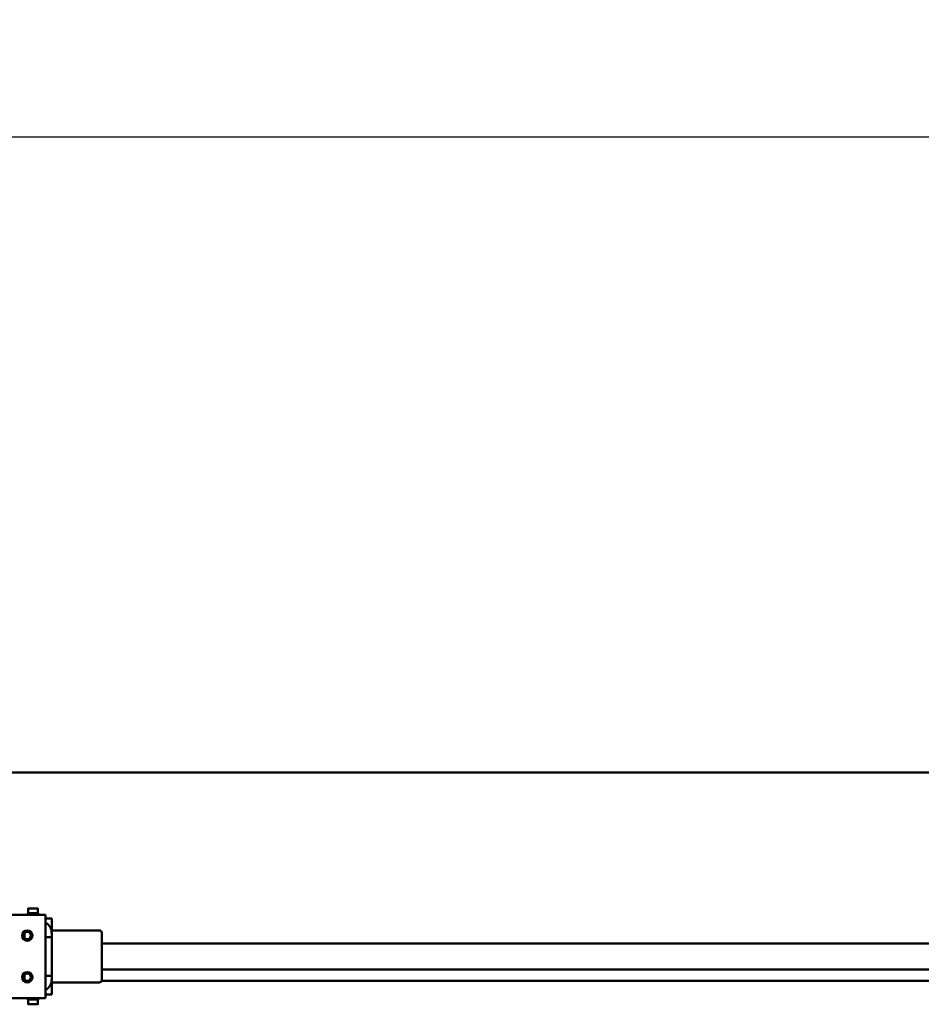
# Model space of a CAD drawing. Units: millimetres. Extents: x 0 to 23760, y -579 to 16800.
# Drawn here: x 8472 to 10202, y 4459 to 6348 of the extents above; entities that cross this region are included whole.
import ezdxf

# ---------------------------------------------------------------- set-up
doc = ezdxf.new("R2010")
doc.units = ezdxf.units.MM
doc.header["$MEASUREMENT"] = 0
doc.layers.add('(1) Shape lines', color=7, linetype='Continuous', lineweight=35)
doc.layers.add('(6) Dimensions', color=7, linetype='Continuous', lineweight=35)
doc.styles.add('Arial', font='ARIAL.TTF')
doc.dimstyles.new('Vertex Style', dxfattribs={"dimscale": 40, "dimtxt": 0.18, "dimasz": 3.6, "dimexe": 1.8, "dimexo": 0.0625, "dimgap": 1.7, "dimtad": 1, "dimdec": 1, "dimdsep": 46, "dimtxsty": 'Arial', "dimblk1": 'CLOSED', "dimblk2": 'CLOSED', "dimsah": 1, "dimcen": 0.09, "dimdle": 1.8, "dimclrd": 9, "dimclre": 9, "dimadec": 1, "dimazin": 2, "dimtfac": 0.65, "dimtdec": 4, "dimtmove": 0, "dimatfit": 3, "dimfxl": 0, "dimtolj": 1, "dimtzin": 0, "dimlwd": 25, "dimlwe": 25, "dimarcsym": 0})

# ---------------------------------------------------------------- blocks, each defined once
blk = doc.blocks.new('_Closed')
at = {"color": 0, "linetype": 'ByBlock', "lineweight": -2}
for p, q in [((-1, 0.166667), (0, 0)), ((-1, 0.166667), (-1, -0.166667)), ((0, 0), (-1, -0.166667)), ((0, 0), (-1, 0))]:
    blk.add_line(p, q, dxfattribs=at)
blk = doc.blocks.new('*D74')
at = {"layer": '(6) Dimensions', "color": 9, "lineweight": 25}
for p, q in [((2437.1, 5383.5), (2437.1, 6195.5)), ((13342.9, 5383.5), (13342.9, 6195.5)), ((2581.1, 6123.5), (13198.9, 6123.5))]:
    blk.add_line(p, q, dxfattribs=at)
at = {"layer": 'Defpoints', "color": 0}
for p in [(13342.9, 6123.5), (2437.1, 5263.5), (13342.9, 5263.5)]:
    blk.add_point(p, dxfattribs=at)
at = {"layer": '(6) Dimensions', "color": 9, "lineweight": 25, "xscale": 144, "yscale": 144, "zscale": 144}
for p, rotation in [((2437.1, 6123.5), 180), ((13342.9, 6123.5), 360)]:
    blk.add_blockref('_Closed', p, dxfattribs=dict(at, rotation=rotation))
at = {"layer": '(6) Dimensions', "color": 0, "lineweight": 35, "insert": (7538.9, 6256.3), "char_height": 140, "attachment_point": 5, "style": 'Arial'}
blk.add_mtext('\\A1;16744', dxfattribs=at)
blk = doc.blocks.new('MACRO_12_6de34166-89f0-4d22-9f77-b083943de73f')
at = {"layer": '(1) Shape lines', "color": 7, "linetype": 'Continuous', "lineweight": 50, "ltscale": 120}
for p, q in [((4942.6, -1287.9), (4942.6, -1279)), ((4961.6, -1279), (4961.6, -1287.9)), ((4961.6, -1279), (4961.6, -1287.9)), ((4961.6, -1279), (4961.6, -1287.9)), ((4916.1, -1297.5), (4916.1, -1300)), ((4916.1, -1297.5), (4928.1, -1297.5)), ((4916.1, -1320.7), (4916.1, -1300)), ((4928.1, -1290.5), (4928.1, -1314.5)), ((4928.1, -1290.5), (5008.1, -1290.5)), ((4940.8, -1288.9), (4942.6, -1287.9)), ((4963.3, -1288.9), (4940.8, -1288.9)), ((4940.8, -1290.5), (4940.8, -1288.9)), ((4961.6, -1287.9), (4942.6, -1287.9)), ((4961.6, -1287.9), (4963.3, -1288.9)), ((4963.3, -1288.9), (4963.3, -1290.5)), ((4825.1, -1320.5), (4916.9, -1320.5)), ((4928.1, -1314.5), (4928.1, -1426.5)), ((149.1, -1323.5), (4820.6, -1323.5)), ((4916.1, -1326.5), (4916.1, -1331)), ((4916.1, -1333.5), (4916.1, -1331)), ((4916.1, -1336), (4916.1, -1333.5)), ((4928.1, -1333.5), (4916.1, -1333.5)), ((4916.1, -1336), (4916.1, -1405)), ((4968.1, -1334.9), (4968.1, -1325.7)), ((4968.3, -1335.1), (4968.1, -1334.9)), ((4968.3, -1334.9), (4968.2, -1334.9)), ((4820.1, -1345.5), (452.1, -1345.5)), ((4820.1, -1395.5), (452.1, -1395.5)), ((4916.1, -1407.5), (4916.1, -1405)), ((4916.1, -1407.5), (4916.1, -1410)), ((4928.1, -1407.5), (4916.1, -1407.5)), ((4916.1, -1410), (4916.1, -1414.5)), ((4968.1, -1406.2), (4968.3, -1406)), ((4968.1, -1415.4), (4968.1, -1406.2)), ((4968.3, -1406.2), (4968.2, -1406.2)), ((4916.9, -1420.5), (4825.1, -1420.5)), ((4916.1, -1420.5), (4916.1, -1441)), ((4928.1, -1426.5), (4928.1, -1450.5)), ((4916.1, -1443.5), (4916.1, -1441)), ((4928.1, -1443.5), (4916.1, -1443.5)), ((4928.1, -1450.5), (5008.1, -1450.5)), ((4940.8, -1452.1), (4940.8, -1450.5)), ((4940.8, -1452.1), (4963.3, -1452.1)), ((4942.6, -1453.2), (4940.8, -1452.1)), ((4942.6, -1453.2), (4961.6, -1453.2)), ((4942.6, -1462), (4942.6, -1453.2)), ((4942.6, -1462), (4942.6, -1453.2)), ((4942.6, -1462), (4942.6, -1453.2)), ((4963.3, -1452.1), (4961.6, -1453.2)), ((4961.6, -1453.2), (4961.6, -1462)), ((4963.3, -1450.5), (4963.3, -1452.1)), ((8000, -1723.5), (149.1, -1723.5))]:
    blk.add_line(p, q, dxfattribs=at)
for points in [[(4961, -1278.5), (4961.1, -1278.5), (4943.1, -1278.5), (4943.2, -1278.5)], [(4820.1, -1325.6), (4820.1, -1325.5), (4820.1, -1415.5), (4820.1, -1415.5)], [(4943.2, -1462.5), (4943.1, -1462.5), (4961.1, -1462.5), (4961, -1462.5)]]:
    blk.add_lwpolyline(points, dxfattribs=at)
for centre, radius in [((4963.1, -1330.5), 10), ((4963.1, -1330.5), 7), ((4963.1, -1410.5), 10), ((4963.1, -1410.5), 7)]:
    blk.add_circle(centre, radius, dxfattribs=at)
for centre, radius, start, end in [((4943.1, -1279), 0.5, 94.9739, 180), ((4943.1, -1279), 0.5, 90, 180), ((4943.1, -1279), 0.5, 94.9739, 180), ((4961.1, -1279), 0.5, 0, 90), ((4961.1, -1279), 0.5, 71.3054, 75.851), ((4961.1, -1279), 0.5, 71.3054, 75.851), ((4961.1, -1279), 0.5, 51.1985, 54.3395), ((4961.1, -1279), 0.5, 51.1985, 54.3395), ((4961.1, -1279), 0.5, 31.4784, 37.428), ((4961.1, -1279), 0.5, 31.4784, 37.428), ((4961.1, -1279), 0.5, 13.8272, 20.4429), ((4961.1, -1279), 0.5, 13.8272, 20.4429), ((4961.1, -1279), 0.5, 0, 6.4883), ((4961.1, -1279), 0.5, 0, 6.4883), ((4825.1, -1325.5), 5, 90, 180), ((4940.1, -1326.5), 24, 120, 180), ((4825.1, -1415.5), 5, 180, 270), ((4940.1, -1414.5), 24, 180, 240), ((4943.1, -1462), 0.5, 180, 270), ((4943.1, -1462), 0.5, 180, 186.48), ((4943.1, -1462), 0.5, 180, 186.48), ((4943.1, -1462), 0.5, 193.8007, 200.4503), ((4943.1, -1462), 0.5, 193.8007, 200.4503), ((4943.1, -1462), 0.5, 211.4699, 217.4307), ((4943.1, -1462), 0.5, 211.4699, 217.4307), ((4943.1, -1462), 0.5, 230.9546, 234.3769), ((4943.1, -1462), 0.5, 230.9546, 234.3769), ((4943.1, -1462), 0.5, 251.2533, 256.142), ((4943.1, -1462), 0.5, 251.2533, 256.142), ((4961.1, -1462), 0.5, 270, 0), ((4961.1, -1462), 0.5, 274.6942, 0), ((4961.1, -1462), 0.5, 274.6942, 0)]:
    blk.add_arc(centre, radius, start, end, dxfattribs=at)

msp = doc.modelspace()

# ---------------------------------------------------------------- block references
at = {"color": 7, "linetype": 'ByBlock', "rotation": 180}
msp.add_blockref('MACRO_12_6de34166-89f0-4d22-9f77-b083943de73f', (13450, 3180), dxfattribs=at)

# ---------------------------------------------------------------- dimensions: what is measured, and where the dimension line sits
at = {"layer": '(6) Dimensions', "color": 7, "lineweight": 35}
dim = msp.add_linear_dim(base=(13342.9, 6123.54), p1=(2437.1, 5263.54), p2=(13342.9, 5263.54), dimstyle='Vertex Style', override={"dimtxt": 3.5, "dimexo": 3, "dimgap": 1.53125, "dimdec": 0, "dimlfac": 1.53533, "dimtxsty": 'Arial', "dimcen": 0}, dxfattribs=at)
dim.commit()
dim.dimension.update_dxf_attribs({"geometry": '*D74', "text_midpoint": (7538.9, 6123.54), "dimtype": 160})

doc.saveas('drawing.dxf')
